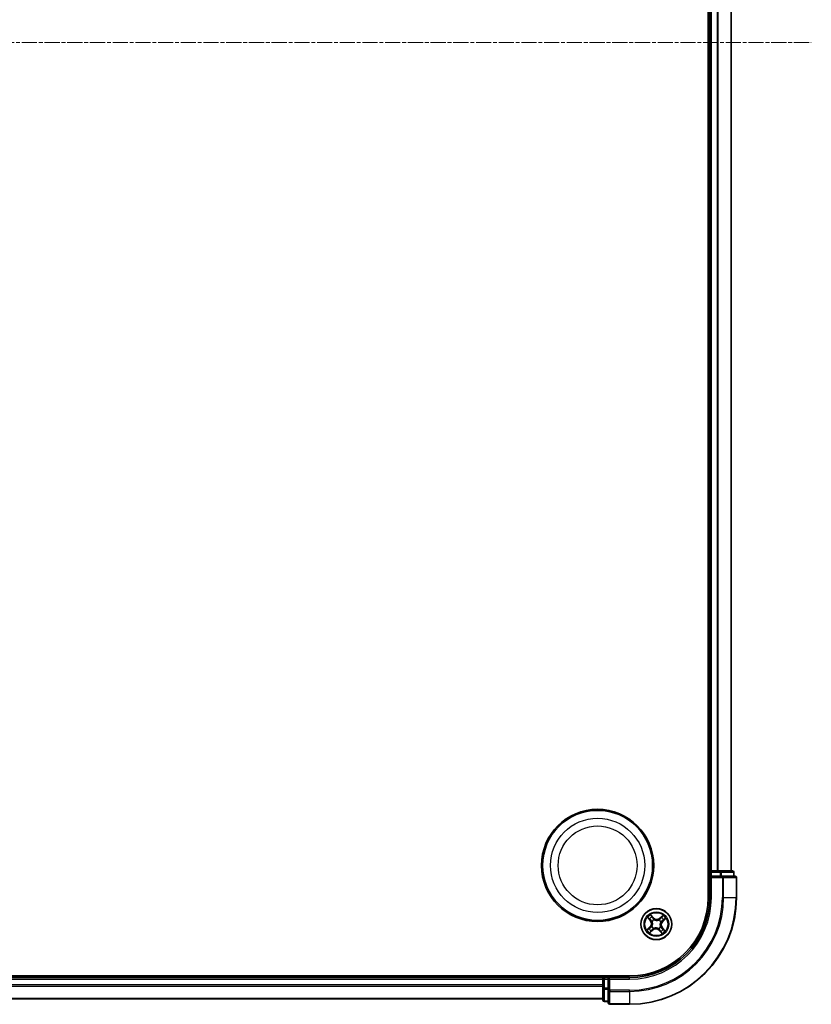
# Model space of a CAD drawing. Units: millimetres. Extents: x 7 to 8073, y 4 to 1690.
# Drawn here: x 2249 to 2397, y 868 to 1052 of the extents above; entities that cross this region are included whole.
import ezdxf

# ---------------------------------------------------------------- set-up
doc = ezdxf.new("R2010")
doc.units = ezdxf.units.MM
doc.header["$LTSCALE"] = 0.5
doc.linetypes.add('CHAIN', pattern=[0.3543, 0.2362, -0.0295, 0.0591, -0.0295])
for name, color, linetype, lineweight in [('Centerline (ISO)', 131, 'Continuous', 18), ('Visible (ISO)', 7, 'Continuous', 35), ('Visible Narrow (ISO)', 7, 'Continuous', 25)]:
    doc.layers.add(name, color=color, linetype=linetype, lineweight=lineweight)

msp = doc.modelspace()

# ---------------------------------------------------------------- linework, layer by layer
at = {"layer": 'Centerline (ISO)', "linetype": 'CHAIN', "ltscale": 23.990969}
msp.add_line((1939.0621, 1048.1949), (2397.0621, 1048.1949), dxfattribs=at)
at = {"layer": 'Visible (ISO)'}
for p, q in [((2377.7621, 1208.1949), (2377.7621, 888.1949)), ((2378.0621, 1203.1949), (2378.0621, 893.1949)), ((2382.0621, 893.1949), (2382.0621, 1203.1949)), ((2378.0621, 893.1949), (2377.7621, 893.1949)), ((2378.3621, 893.1949), (2378.0621, 893.1949)), ((2378.0621, 892.8949), (2378.0621, 892.1949)), ((2378.0621, 892.1949), (2378.0621, 888.1949)), ((2378.0621, 892.1949), (2378.3621, 891.8949)), ((2378.3621, 892.1949), (2378.0621, 892.1949)), ((2379.4216, 893.1949), (2378.3621, 893.1949)), ((2378.3621, 892.1949), (2380.0208, 892.1949)), ((2379.6452, 893.1949), (2379.4216, 893.1949)), ((2380.0208, 893.1949), (2379.6452, 893.1949)), ((2382.2621, 893.1949), (2380.0208, 893.1949)), ((2380.4216, 892.1949), (2380.0208, 892.1949)), ((2382.7621, 892.1949), (2380.4216, 892.1949)), ((2382.5621, 892.1949), (2382.5621, 892.8949)), ((2383.0621, 888.1949), (2383.0621, 891.8949)), ((2363.0621, 873.4949), (1973.0621, 873.4949)), ((2358.0621, 873.4949), (2358.0621, 873.1949)), ((2358.0621, 873.1949), (1978.0621, 873.1949)), ((2358.0621, 873.1949), (2358.0621, 872.8949)), ((2358.0621, 872.8949), (2358.0621, 871.8354)), ((2358.0621, 871.8354), (2358.0621, 871.6118)), ((2358.0621, 871.6118), (2358.0621, 871.2363)), ((2359.0621, 873.1949), (2358.3621, 873.1949)), ((2359.3621, 872.8949), (2359.0621, 873.1949)), ((2363.0621, 873.1949), (2359.0621, 873.1949)), ((2359.0621, 873.1949), (2359.0621, 872.8949)), ((2359.0621, 871.2363), (2359.0621, 872.8949)), ((2358.0621, 871.2363), (2358.0621, 868.9949)), ((2359.0621, 871.2363), (2359.0621, 870.8354)), ((2359.0621, 870.8354), (2359.0621, 868.4949)), ((1978.0621, 869.1949), (2358.0621, 869.1949)), ((2358.3621, 868.6949), (2359.0621, 868.6949)), ((2359.3621, 868.1949), (2363.0621, 868.1949))]:
    msp.add_line(p, q, dxfattribs=at)
for centre, radius in [((2357.0621, 894.1949), 10.5), ((2357.0621, 894.1949), 10.3), ((2368.0621, 883.1949), 2.9)]:
    msp.add_circle(centre, radius, dxfattribs=at)
for centre, radius, start, end in [((2378.3621, 892.8949), 0.3, 90, 180), ((2382.2621, 892.8949), 0.3, 0, 90), ((2382.7621, 891.8949), 0.3, 0, 90), ((2363.0621, 888.1949), 20, 270, 0), ((2363.0621, 888.1949), 15, 270, 0), ((2363.0621, 888.1949), 14.7, 270, 0), ((2358.3621, 872.8949), 0.3, 90, 180), ((2358.3621, 868.9949), 0.3, 180, 270), ((2359.3621, 868.4949), 0.3, 180, 270)]:
    msp.add_arc(centre, radius, start, end, dxfattribs=at)
at = {"layer": 'Visible Narrow (ISO)'}
for p, q in [((2378.3621, 893.1949), (2378.3621, 1203.1949)), ((2379.4216, 1203.1949), (2379.4216, 893.1949)), ((2379.6521, 893.1949), (2379.6521, 1203.1949)), ((2381.9926, 1203.1949), (2381.9926, 893.1949)), ((2377.7621, 892.8949), (2378.0621, 892.8949)), ((2378.3621, 892.8949), (2378.0621, 892.8949)), ((2378.3621, 893.1949), (2378.3621, 892.8949)), ((2378.3621, 892.8949), (2380.0208, 892.8949)), ((2378.3621, 892.1949), (2378.3621, 892.8949)), ((2378.3621, 888.1949), (2378.3621, 891.8949)), ((2378.3621, 891.8949), (2380.4216, 891.8949)), ((2380.0208, 893.1949), (2380.0208, 892.8949)), ((2380.2512, 892.8949), (2380.0208, 892.8949)), ((2380.0208, 892.8949), (2380.0208, 892.1949)), ((2380.2512, 892.8949), (2382.4926, 892.8949)), ((2380.2512, 892.1949), (2380.2512, 892.8949)), ((2380.4216, 892.1949), (2380.4216, 891.8949)), ((2380.4216, 891.8949), (2380.4216, 888.1949)), ((2380.6521, 891.8949), (2380.4216, 891.8949)), ((2380.6521, 888.1949), (2380.6521, 891.8949)), ((2380.6521, 891.8949), (2382.9926, 891.8949)), ((2382.5621, 892.8949), (2382.4926, 892.8949)), ((2382.4926, 892.8949), (2382.4926, 892.1949)), ((2382.9926, 891.8949), (2382.9926, 888.1949)), ((2383.0621, 891.8949), (2382.9926, 891.8949)), ((2378.3621, 888.1949), (2378.0621, 888.1949)), ((2380.6521, 888.1949), (2380.4216, 888.1949)), ((2380.6521, 888.1949), (2382.9926, 888.1949)), ((2382.9926, 888.1949), (2383.0621, 888.1949)), ((2367.5346, 884.391), (2367.0048, 884.963)), ((2367.165, 884.7167), (2367.4981, 884.3571)), ((2369.3096, 884.8343), (2368.7195, 884.3248)), ((2368.752, 884.2871), (2369.123, 884.6074)), ((2366.8661, 882.6674), (2366.2941, 882.1376)), ((2366.4227, 884.4424), (2366.9322, 883.8523)), ((2366.5404, 882.2978), (2366.8999, 882.6308)), ((2366.9699, 883.8848), (2366.6496, 884.2558)), ((2366.8999, 882.6308), (2366.8661, 882.6674)), ((2366.8999, 882.6308), (2366.9493, 882.5776)), ((2366.9699, 883.8848), (2366.9322, 883.8523)), ((2366.9699, 883.8848), (2367.0249, 883.9323)), ((2367.1994, 882.7541), (2367.2184, 882.7638)), ((2367.2716, 883.7172), (2367.2538, 883.729)), ((2367.4981, 884.3571), (2367.4448, 884.3078)), ((2367.4981, 884.3571), (2367.5346, 884.391)), ((2367.6214, 884.0576), (2367.6311, 884.0387)), ((2368.5844, 883.9855), (2368.5962, 884.0032)), ((2368.752, 884.2871), (2368.7195, 884.3248)), ((2368.752, 884.2871), (2368.7995, 884.2321)), ((2368.8527, 882.6726), (2368.8704, 882.6609)), ((2368.9249, 883.6357), (2368.9059, 883.626)), ((2369.2243, 883.759), (2369.175, 883.8123)), ((2369.5839, 884.0921), (2369.2243, 883.759)), ((2369.2243, 883.759), (2369.2582, 883.7225)), ((2369.2582, 883.7225), (2369.8302, 884.2522)), ((2366.8147, 881.5555), (2367.4048, 882.065)), ((2367.3722, 882.1027), (2367.0012, 881.7824)), ((2367.3722, 882.1027), (2367.3248, 882.1577)), ((2367.3722, 882.1027), (2367.4048, 882.065)), ((2367.5398, 882.4044), (2367.5281, 882.3866)), ((2368.5029, 882.3322), (2368.4932, 882.3512)), ((2368.6262, 882.0327), (2368.5897, 881.9989)), ((2368.5897, 881.9989), (2369.1195, 881.4269)), ((2368.6262, 882.0327), (2368.6795, 882.0821)), ((2368.9593, 881.6731), (2368.6262, 882.0327)), ((2369.1543, 882.505), (2369.0994, 882.4576)), ((2369.1543, 882.505), (2369.192, 882.5376)), ((2369.1543, 882.505), (2369.4746, 882.134)), ((2369.7015, 881.9474), (2369.192, 882.5376)), ((2358.3621, 873.1949), (2358.3621, 873.4949)), ((1978.0621, 872.8949), (2358.0621, 872.8949)), ((2358.0621, 871.8354), (1978.0621, 871.8354)), ((1978.0621, 871.605), (2358.0621, 871.605)), ((2358.3621, 872.8949), (2358.0621, 872.8949)), ((2358.3621, 873.1949), (2358.3621, 872.8949)), ((2358.3621, 871.2363), (2358.3621, 872.8949)), ((2358.3621, 872.8949), (2359.0621, 872.8949)), ((2359.3621, 872.8949), (2363.0621, 872.8949)), ((2359.3621, 870.8354), (2359.3621, 872.8949)), ((2363.0621, 872.8949), (2363.0621, 873.1949)), ((2358.3621, 871.2363), (2358.0621, 871.2363)), ((2358.3621, 871.2363), (2358.3621, 871.0058)), ((2359.0621, 871.2363), (2358.3621, 871.2363)), ((2358.3621, 868.7645), (2358.3621, 871.0058)), ((2358.3621, 871.0058), (2359.0621, 871.0058)), ((2359.3621, 870.8354), (2359.0621, 870.8354)), ((2363.0621, 870.8354), (2359.3621, 870.8354)), ((2359.3621, 870.8354), (2359.3621, 870.605)), ((2359.3621, 870.605), (2363.0621, 870.605)), ((2359.3621, 868.2645), (2359.3621, 870.605)), ((2363.0621, 870.605), (2363.0621, 870.8354)), ((2363.0621, 870.605), (2363.0621, 868.2645)), ((2358.0621, 869.2645), (1978.0621, 869.2645)), ((2358.3621, 868.7645), (2358.3621, 868.6949)), ((2359.0621, 868.7645), (2358.3621, 868.7645)), ((2363.0621, 868.2645), (2359.3621, 868.2645)), ((2359.3621, 868.2645), (2359.3621, 868.1949)), ((2363.0621, 868.2645), (2363.0621, 868.1949))]:
    msp.add_line(p, q, dxfattribs=at)
for centre, radius in [((2357.0621, 894.1949), 8.8207), ((2357.0621, 894.1949), 7.384), ((2368.0621, 883.1949), 2.8677), ((2368.0621, 883.1949), 2.3092), ((2368.0621, 883.1949), 2.1415)]:
    msp.add_circle(centre, radius, dxfattribs=at)
for centre, radius, start, end in [((2363.0621, 888.1949), 17.3595, 270, 0), ((2363.0621, 888.1949), 19.9305, 270, 0), ((2363.0621, 888.1949), 17.59, 270, 0), ((2363.0621, 888.1949), 15.3, 270, 0), ((2368.0621, 883.1949), 2.0601, 120.880183, 142.731019), ((2368.0621, 883.1949), 1.6122, 121.49808, 142.113122), ((2368.0621, 883.1949), 1.6122, 31.49808, 52.113122), ((2368.0621, 883.1949), 2.0601, 30.880183, 52.731019), ((2366.2857, 883.2941), 0.8542, 312.805601, 40.805601), ((2366.2857, 883.2941), 0.904, 312.805601, 40.805601), ((2368.0621, 883.1949), 0.9688, 207.063645, 236.547557), ((2368.0621, 883.1949), 0.9475, 207.063645, 236.547557), ((2368.0621, 883.1949), 0.9688, 117.063645, 146.547557), ((2368.0621, 883.1949), 0.9475, 117.063645, 146.547557), ((2368.1613, 884.9714), 0.904, 222.805601, 310.805601), ((2368.1613, 884.9714), 0.8542, 222.805601, 310.805601), ((2368.0621, 883.1949), 0.9475, 297.063645, 326.547557), ((2368.0621, 883.1949), 0.9688, 297.063645, 326.547557), ((2368.0621, 883.1949), 0.9475, 27.063645, 56.547557), ((2368.0621, 883.1949), 0.9688, 27.063645, 56.547557), ((2369.8386, 883.0958), 0.904, 132.805601, 220.805601), ((2369.8386, 883.0958), 0.8542, 132.805601, 220.805601), ((2368.0621, 883.1949), 2.0601, 210.880183, 232.731019), ((2368.0621, 883.1949), 1.6122, 211.49808, 232.113122), ((2367.963, 881.4185), 0.904, 42.805601, 130.805601), ((2367.963, 881.4185), 0.8542, 42.805601, 130.805601), ((2368.0621, 883.1949), 1.6122, 301.49808, 322.113122), ((2368.0621, 883.1949), 2.0601, 300.880183, 322.731019)]:
    msp.add_arc(centre, radius, start, end, dxfattribs=at)
for centre, major_axis, ratio, start_param, end_param in [((2380.0208, 892.8949), (0, 0.3), 0.76822128, 4.71238898, 6.28318531), ((2380.4216, 891.8949), (0, 0.3), 0.76822128, 4.71238898, 6.28318531), ((2382.2621, 892.8949), (0, 0.3), 0.76822128, 4.71238898, 6.28318531), ((2382.7621, 891.8949), (0, 0.3), 0.76822128, 4.71238898, 6.28318531), ((2367.1285, 884.6829), (0.0386, 0.0318), 0.54850665, 0.10442473, 1.4996069), ((2367.2432, 884.5314), (0.0421, 0.027), 0.89574018, 0.19731949, 1.55274262), ((2369.0247, 884.4319), (-0.0388, 0.0315), 0.89574018, 4.73044269, 6.08586581), ((2369.1556, 884.5697), (-0.0348, 0.0359), 0.54850665, 4.7835784, 6.17876057), ((2366.6873, 884.2884), (-0.0359, -0.0348), 0.54850665, 4.7835784, 6.17876057), ((2366.8251, 884.1575), (-0.0315, -0.0388), 0.89574018, 4.73044269, 6.08586581), ((2367.0626, 883.9649), (-0.0315, -0.0388), 0.89572054, 4.73483766, 6.08588361), ((2367.2393, 882.7745), (-0.0395, 0.0306), 0.87684641, 0.18229136, 1.17990219), ((2367.2393, 882.7745), (-0.0429, 0.0256), 0.41070123, 0.09573579, 1.31868747), ((2367.2912, 883.7043), (-0.0427, -0.026), 0.87684642, 5.10328313, 6.10089396), ((2367.2912, 883.7043), (-0.0455, -0.0207), 0.41070123, 4.96449783, 6.18744952), ((2367.4082, 884.2739), (0.0421, 0.027), 0.89572054, 0.1973017, 1.54834765), ((2367.6417, 884.0178), (0.0306, 0.0395), 0.87684641, 0.18229136, 1.17990219), ((2367.6417, 884.0178), (0.0256, 0.0429), 0.41070123, 0.09573579, 1.31868747), ((2368.5715, 883.9659), (-0.026, 0.0427), 0.87684642, 5.10328313, 6.10089396), ((2368.5715, 883.9659), (-0.0207, 0.0455), 0.41070123, 4.96449783, 6.18744952), ((2368.8321, 884.1944), (-0.0388, 0.0315), 0.89572054, 4.73483766, 6.08588361), ((2368.8331, 882.6856), (0.0455, 0.0207), 0.41070123, 4.96449783, 6.18744952), ((2368.8331, 882.6856), (0.0427, 0.026), 0.87684642, 5.10328313, 6.10089396), ((2368.885, 883.6153), (0.0429, -0.0256), 0.41070123, 0.09573579, 1.31868747), ((2368.885, 883.6153), (0.0395, -0.0306), 0.87684641, 0.18229136, 1.17990219), ((2369.1411, 883.8489), (0.027, -0.0421), 0.89572054, 0.1973017, 1.54834765), ((2369.3986, 884.0138), (0.027, -0.0421), 0.89574018, 0.19731949, 1.55274262), ((2369.5501, 884.1286), (0.0318, -0.0386), 0.54850665, 0.10442473, 1.4996069), ((2366.5742, 882.2613), (-0.0318, 0.0386), 0.54850665, 0.10442473, 1.4996069), ((2366.7257, 882.376), (-0.027, 0.0421), 0.89574018, 0.19731949, 1.55274262), ((2366.9832, 882.541), (-0.027, 0.0421), 0.89572054, 0.1973017, 1.54834765), ((2366.9687, 881.8201), (0.0348, -0.0359), 0.54850665, 4.7835784, 6.17876057), ((2367.0996, 881.9579), (0.0388, -0.0315), 0.89574018, 4.73044269, 6.08586581), ((2367.2922, 882.1954), (0.0388, -0.0315), 0.89572054, 4.73483766, 6.08588361), ((2367.5528, 882.424), (0.026, -0.0427), 0.87684642, 5.10328313, 6.10089396), ((2367.5528, 882.424), (0.0207, -0.0455), 0.41070123, 4.96449783, 6.18744952), ((2368.4825, 882.3721), (-0.0256, -0.0429), 0.41070123, 0.09573579, 1.31868747), ((2368.4825, 882.3721), (-0.0306, -0.0395), 0.87684641, 0.18229136, 1.17990219), ((2368.7161, 882.1159), (-0.0421, -0.027), 0.89572054, 0.1973017, 1.54834765), ((2368.8811, 881.8585), (-0.0421, -0.027), 0.89574018, 0.19731949, 1.55274262), ((2368.9958, 881.707), (-0.0386, -0.0318), 0.54850665, 0.10442473, 1.4996069), ((2369.0617, 882.425), (0.0315, 0.0388), 0.89572054, 4.73483766, 6.08588361), ((2369.2992, 882.2324), (0.0315, 0.0388), 0.89574018, 4.73044269, 6.08586581), ((2369.4369, 882.1015), (0.0359, 0.0348), 0.54850665, 4.7835784, 6.17876057), ((2358.3621, 871.2363), (-0.3, 0), 0.76822128, 0, 1.57079633), ((2359.3621, 870.8354), (-0.3, 0), 0.76822128, 0, 1.57079633), ((2358.3621, 868.9949), (-0.3, 0), 0.76822128, 0, 1.57079633), ((2359.3621, 868.4949), (-0.3, 0), 0.76822128, 0, 1.57079633)]:
    msp.add_ellipse(centre, major_axis=major_axis, ratio=ratio, start_param=start_param, end_param=end_param, dxfattribs=at)
for points, knots in [([(2367.165, 884.7167), (2367.1496, 884.7343), (2367.1348, 884.7538), (2367.0975, 884.8069), (2367.0759, 884.8418), (2367.0377, 884.9059), (2367.0212, 884.9346), (2367.0048, 884.963)], [-0.0320559737, -0.0320559737, -0.0320559737, -0.0320559737, -0.0236501899, -0.0236501899, -0.0102009359, -0.0102009359, 0.0003383294, 0.0003383294, 0.0003383294, 0.0003383294]), ([(2367.0048, 884.963), (2367.0142, 884.9323), (2367.0237, 884.9012), (2367.0467, 884.8326), (2367.0605, 884.7957), (2367.0881, 884.7417), (2367.1, 884.7225), (2367.1138, 884.7062)], [-0.0003383294, -0.0003383294, -0.0003383294, -0.0003383294, 0.0102009359, 0.0102009359, 0.0236501899, 0.0236501899, 0.0320559737, 0.0320559737, 0.0320559737, 0.0320559737]), ([(2367.1138, 884.7062), (2367.1375, 884.6784), (2367.1586, 884.6525), (2367.1945, 884.6063), (2367.2092, 884.5861), (2367.2198, 884.5696)], [-0.0289828459, -0.0289828459, -0.0289828459, -0.0289828459, -0.0145850634, -0.0145850634, 0, 0, 0, 0]), ([(2367.2798, 884.5652), (2367.2681, 884.5834), (2367.2522, 884.6058), (2367.2134, 884.657), (2367.1905, 884.6858), (2367.165, 884.7167)], [0, 0, 0, 0, 0.0145850634, 0.0145850634, 0.0289828459, 0.0289828459, 0.0289828459, 0.0289828459]), ([(2367.2198, 884.5696), (2367.2473, 884.5267), (2367.2749, 884.4838), (2367.3299, 884.398), (2367.3575, 884.3551), (2367.385, 884.3122)], [-0.0687798542, -0.0687798542, -0.0687798542, -0.0687798542, -0.0343899271, -0.0343899271, 0, 0, 0, 0]), ([(2367.4448, 884.3078), (2367.4173, 884.3507), (2367.3898, 884.3936), (2367.3348, 884.4794), (2367.3073, 884.5223), (2367.2798, 884.5652)], [0, 0, 0, 0, 0.0343899271, 0.0343899271, 0.0687798542, 0.0687798542, 0.0687798542, 0.0687798542]), ([(2368.9921, 884.4697), (2368.96, 884.4301), (2368.9279, 884.3905), (2368.8637, 884.3113), (2368.8316, 884.2717), (2368.7995, 884.2321)], [0, 0, 0, 0, 0.0343899271, 0.0343899271, 0.0687798542, 0.0687798542, 0.0687798542, 0.0687798542]), ([(2368.8594, 884.2299), (2368.8915, 884.2695), (2368.9237, 884.309), (2368.9879, 884.3882), (2369.0201, 884.4277), (2369.0522, 884.4673)], [-0.0687798542, -0.0687798542, -0.0687798542, -0.0687798542, -0.0343899271, -0.0343899271, 0, 0, 0, 0]), ([(2369.123, 884.6074), (2369.094, 884.5793), (2369.068, 884.5532), (2369.0238, 884.5067), (2369.0057, 884.4863), (2368.9921, 884.4697)], [0, 0, 0, 0, 0.014491423, 0.014491423, 0.0289828459, 0.0289828459, 0.0289828459, 0.0289828459]), ([(2369.0522, 884.4673), (2369.0645, 884.4824), (2369.0812, 884.5008), (2369.1219, 884.5426), (2369.146, 884.5661), (2369.1728, 884.5913)], [-0.0289828459, -0.0289828459, -0.0289828459, -0.0289828459, -0.014491423, -0.014491423, 0, 0, 0, 0]), ([(2369.3096, 884.8343), (2369.2937, 884.8127), (2369.2776, 884.7908), (2369.2459, 884.7485), (2369.2302, 884.728), (2369.1962, 884.6856), (2369.1779, 884.6638), (2369.1472, 884.6307), (2369.1352, 884.6186), (2369.123, 884.6074)], [-0.0323943032, -0.0323943032, -0.0323943032, -0.0323943032, -0.0237449879, -0.0237449879, -0.0154285, -0.0154285, -0.0059340385, -0.0059340385, 0, 0, 0, 0]), ([(2369.1728, 884.5913), (2369.1837, 884.6016), (2369.1939, 884.6135), (2369.2187, 884.6472), (2369.2324, 884.6703), (2369.2566, 884.7163), (2369.2673, 884.7388), (2369.2886, 884.7858), (2369.2992, 884.8102), (2369.3096, 884.8343)], [0, 0, 0, 0, 0.0059340385, 0.0059340385, 0.0154285, 0.0154285, 0.0237449879, 0.0237449879, 0.0323943032, 0.0323943032, 0.0323943032, 0.0323943032]), ([(2366.6657, 884.3055), (2366.6554, 884.3165), (2366.6435, 884.3267), (2366.6099, 884.3515), (2366.5867, 884.3652), (2366.5408, 884.3894), (2366.5182, 884.4001), (2366.4713, 884.4214), (2366.4469, 884.432), (2366.4227, 884.4424)], [0, 0, 0, 0, 0.0059340385, 0.0059340385, 0.0154285, 0.0154285, 0.0237449879, 0.0237449879, 0.0323943032, 0.0323943032, 0.0323943032, 0.0323943032]), ([(2366.4227, 884.4424), (2366.4444, 884.4265), (2366.4663, 884.4104), (2366.5086, 884.3787), (2366.5291, 884.363), (2366.5715, 884.329), (2366.5933, 884.3107), (2366.6264, 884.28), (2366.6385, 884.268), (2366.6496, 884.2558)], [-0.0323943032, -0.0323943032, -0.0323943032, -0.0323943032, -0.0237449879, -0.0237449879, -0.0154285, -0.0154285, -0.0059340385, -0.0059340385, 0, 0, 0, 0]), ([(2366.6496, 884.2558), (2366.6777, 884.2268), (2366.7039, 884.2008), (2366.7504, 884.1566), (2366.7707, 884.1384), (2366.7874, 884.1249)], [0, 0, 0, 0, 0.014491423, 0.014491423, 0.0289828459, 0.0289828459, 0.0289828459, 0.0289828459]), ([(2366.7898, 884.185), (2366.7746, 884.1973), (2366.7563, 884.214), (2366.7144, 884.2547), (2366.691, 884.2787), (2366.6657, 884.3055)], [-0.0289828459, -0.0289828459, -0.0289828459, -0.0289828459, -0.014491423, -0.014491423, 0, 0, 0, 0]), ([(2366.7874, 884.1249), (2366.827, 884.0928), (2366.8666, 884.0607), (2366.9457, 883.9965), (2366.9853, 883.9644), (2367.0249, 883.9323)], [0, 0, 0, 0, 0.0343899271, 0.0343899271, 0.0687798542, 0.0687798542, 0.0687798542, 0.0687798542]), ([(2367.0271, 883.9922), (2366.9876, 884.0243), (2366.948, 884.0565), (2366.8689, 884.1207), (2366.8293, 884.1528), (2366.7898, 884.185)], [-0.0687798542, -0.0687798542, -0.0687798542, -0.0687798542, -0.0343899271, -0.0343899271, 0, 0, 0, 0]), ([(2366.9449, 882.5178), (2367.0061, 882.5571), (2367.0632, 882.603), (2367.1451, 882.6865), (2367.173, 882.7187), (2367.1994, 882.7541)], [-0.0982412545, -0.0982412545, -0.0982412545, -0.0982412545, -0.0491206273, -0.0491206273, -0.0217758941, -0.0217758941, -0.0217758941, -0.0217758941]), ([(2367.1956, 882.7984), (2367.1697, 882.7655), (2367.1425, 882.7354), (2367.063, 882.6575), (2367.0081, 882.6145), (2366.9493, 882.5776)], [0.0217758941, 0.0217758941, 0.0217758941, 0.0217758941, 0.0491206273, 0.0491206273, 0.0982412545, 0.0982412545, 0.0982412545, 0.0982412545]), ([(2367.0249, 883.9323), (2367.0792, 883.8891), (2367.1291, 883.8402), (2367.1993, 883.7539), (2367.223, 883.721), (2367.2451, 883.6855)], [0, 0, 0, 0, 0.0491206273, 0.0491206273, 0.0764653604, 0.0764653604, 0.0764653604, 0.0764653604]), ([(2367.2538, 883.729), (2367.2315, 883.7671), (2367.2074, 883.8023), (2367.1353, 883.8943), (2367.0836, 883.9463), (2367.0271, 883.9922)], [-0.0764653604, -0.0764653604, -0.0764653604, -0.0764653604, -0.0491206273, -0.0491206273, 0, 0, 0, 0]), ([(2367.2451, 883.6855), (2367.2517, 883.6711), (2367.2579, 883.6565), (2367.294, 883.5663), (2367.3157, 883.4852), (2367.3326, 883.346), (2367.3345, 883.2908), (2367.3315, 883.2357), (2367.3284, 883.1806), (2367.3203, 883.126), (2367.2881, 882.9895), (2367.2574, 882.9113), (2367.2116, 882.8258), (2367.2037, 882.8119), (2367.1956, 882.7984)], [0.073818549, 0.073818549, 0.073818549, 0.073818549, 0.079279611, 0.079279611, 0.107010485, 0.107010485, 0.124342281, 0.124342281, 0.124342281, 0.141674077, 0.141674077, 0.16940495, 0.16940495, 0.174866013, 0.174866013, 0.174866013, 0.174866013]), ([(2367.2184, 882.7638), (2367.2268, 882.7783), (2367.2349, 882.793), (2367.2821, 882.8842), (2367.3133, 882.968), (2367.3462, 883.1153), (2367.3544, 883.1746), (2367.3578, 883.2342), (2367.3611, 883.2939), (2367.3595, 883.3537), (2367.3432, 883.5037), (2367.3215, 883.5905), (2367.2848, 883.6864), (2367.2784, 883.7019), (2367.2716, 883.7172)], [-0.174866013, -0.174866013, -0.174866013, -0.174866013, -0.16940495, -0.16940495, -0.141674077, -0.141674077, -0.124342281, -0.124342281, -0.124342281, -0.107010485, -0.107010485, -0.079279611, -0.079279611, -0.073818549, -0.073818549, -0.073818549, -0.073818549]), ([(2367.385, 884.3122), (2367.4243, 884.251), (2367.4702, 884.1939), (2367.5537, 884.112), (2367.5859, 884.0841), (2367.6214, 884.0576)], [-0.0982412545, -0.0982412545, -0.0982412545, -0.0982412545, -0.0491206273, -0.0491206273, -0.0217758941, -0.0217758941, -0.0217758941, -0.0217758941]), ([(2367.6656, 884.0615), (2367.6327, 884.0874), (2367.6026, 884.1146), (2367.5247, 884.194), (2367.4817, 884.249), (2367.4448, 884.3078)], [0.0217758941, 0.0217758941, 0.0217758941, 0.0217758941, 0.0491206273, 0.0491206273, 0.0982412545, 0.0982412545, 0.0982412545, 0.0982412545]), ([(2367.6311, 884.0387), (2367.6455, 884.0303), (2367.6602, 884.0222), (2367.7515, 883.9749), (2367.8353, 883.9438), (2367.9825, 883.9109), (2368.0418, 883.9026), (2368.1014, 883.8993), (2368.1611, 883.896), (2368.2209, 883.8976), (2368.3709, 883.9139), (2368.4577, 883.9355), (2368.5536, 883.9723), (2368.5691, 883.9787), (2368.5844, 883.9855)], [-0.174866013, -0.174866013, -0.174866013, -0.174866013, -0.16940495, -0.16940495, -0.141674077, -0.141674077, -0.124342281, -0.124342281, -0.124342281, -0.107010485, -0.107010485, -0.079279611, -0.079279611, -0.073818549, -0.073818549, -0.073818549, -0.073818549]), ([(2368.5527, 884.012), (2368.5383, 884.0054), (2368.5237, 883.9991), (2368.4335, 883.9631), (2368.3524, 883.9414), (2368.2132, 883.9245), (2368.158, 883.9225), (2368.1029, 883.9256), (2368.0479, 883.9287), (2367.9932, 883.9368), (2367.8568, 883.969), (2367.7786, 883.9996), (2367.693, 884.0455), (2367.6791, 884.0534), (2367.6656, 884.0615)], [0.073818549, 0.073818549, 0.073818549, 0.073818549, 0.079279611, 0.079279611, 0.107010485, 0.107010485, 0.124342281, 0.124342281, 0.124342281, 0.141674077, 0.141674077, 0.16940495, 0.16940495, 0.174866013, 0.174866013, 0.174866013, 0.174866013]), ([(2368.7995, 884.2321), (2368.7563, 884.1779), (2368.7074, 884.128), (2368.6211, 884.0577), (2368.5882, 884.0341), (2368.5527, 884.012)], [0, 0, 0, 0, 0.0491206273, 0.0491206273, 0.0764653604, 0.0764653604, 0.0764653604, 0.0764653604]), ([(2368.5962, 884.0032), (2368.6343, 884.0256), (2368.6695, 884.0497), (2368.7615, 884.1218), (2368.8135, 884.1734), (2368.8594, 884.2299)], [-0.0764653604, -0.0764653604, -0.0764653604, -0.0764653604, -0.0491206273, -0.0491206273, 0, 0, 0, 0]), ([(2368.9059, 883.626), (2368.8975, 883.6116), (2368.8894, 883.5968), (2368.8422, 883.5056), (2368.811, 883.4218), (2368.7781, 883.2746), (2368.7698, 883.2153), (2368.7665, 883.1556), (2368.7632, 883.096), (2368.7648, 883.0361), (2368.7811, 882.8861), (2368.8027, 882.7994), (2368.8395, 882.7035), (2368.8459, 882.6879), (2368.8527, 882.6726)], [-0.174866013, -0.174866013, -0.174866013, -0.174866013, -0.16940495, -0.16940495, -0.141674077, -0.141674077, -0.124342281, -0.124342281, -0.124342281, -0.107010485, -0.107010485, -0.079279611, -0.079279611, -0.073818549, -0.073818549, -0.073818549, -0.073818549]), ([(2368.8792, 882.7044), (2368.8726, 882.7188), (2368.8664, 882.7334), (2368.8303, 882.8236), (2368.8086, 882.9047), (2368.7917, 883.0438), (2368.7897, 883.0991), (2368.7928, 883.1542), (2368.7959, 883.2092), (2368.804, 883.2639), (2368.8362, 883.4003), (2368.8668, 883.4785), (2368.9127, 883.5641), (2368.9206, 883.5779), (2368.9287, 883.5915)], [0.073818549, 0.073818549, 0.073818549, 0.073818549, 0.079279611, 0.079279611, 0.107010485, 0.107010485, 0.124342281, 0.124342281, 0.124342281, 0.141674077, 0.141674077, 0.16940495, 0.16940495, 0.174866013, 0.174866013, 0.174866013, 0.174866013]), ([(2368.8704, 882.6609), (2368.8928, 882.6227), (2368.9169, 882.5876), (2368.989, 882.4955), (2369.0406, 882.4436), (2369.0971, 882.3977)], [-0.0764653604, -0.0764653604, -0.0764653604, -0.0764653604, -0.0491206273, -0.0491206273, 0, 0, 0, 0]), ([(2369.0994, 882.4576), (2369.0451, 882.5008), (2368.9952, 882.5497), (2368.9249, 882.6359), (2368.9013, 882.6688), (2368.8792, 882.7044)], [0, 0, 0, 0, 0.0491206273, 0.0491206273, 0.0764653604, 0.0764653604, 0.0764653604, 0.0764653604]), ([(2369.1794, 883.8721), (2369.1182, 883.8327), (2369.0611, 883.7868), (2368.9792, 883.7034), (2368.9513, 883.6712), (2368.9249, 883.6357)], [-0.0982412545, -0.0982412545, -0.0982412545, -0.0982412545, -0.0491206273, -0.0491206273, -0.0217758941, -0.0217758941, -0.0217758941, -0.0217758941]), ([(2368.9287, 883.5915), (2368.9546, 883.6244), (2368.9818, 883.6544), (2369.0612, 883.7324), (2369.1162, 883.7754), (2369.175, 883.8123)], [0.0217758941, 0.0217758941, 0.0217758941, 0.0217758941, 0.0491206273, 0.0491206273, 0.0982412545, 0.0982412545, 0.0982412545, 0.0982412545]), ([(2369.175, 883.8123), (2369.2179, 883.8398), (2369.2608, 883.8673), (2369.3466, 883.9223), (2369.3895, 883.9498), (2369.4324, 883.9773)], [0, 0, 0, 0, 0.0343899271, 0.0343899271, 0.0687798542, 0.0687798542, 0.0687798542, 0.0687798542]), ([(2369.4368, 884.0372), (2369.3939, 884.0097), (2369.351, 883.9822), (2369.2652, 883.9271), (2369.2223, 883.8996), (2369.1794, 883.8721)], [-0.0687798542, -0.0687798542, -0.0687798542, -0.0687798542, -0.0343899271, -0.0343899271, 0, 0, 0, 0]), ([(2369.4324, 883.9773), (2369.4506, 883.989), (2369.473, 884.0049), (2369.5242, 884.0437), (2369.553, 884.0665), (2369.5839, 884.0921)], [0, 0, 0, 0, 0.0145850634, 0.0145850634, 0.0289828459, 0.0289828459, 0.0289828459, 0.0289828459]), ([(2369.5734, 884.1433), (2369.5456, 884.1196), (2369.5197, 884.0984), (2369.4735, 884.0625), (2369.4533, 884.0479), (2369.4368, 884.0372)], [-0.0289828459, -0.0289828459, -0.0289828459, -0.0289828459, -0.0145850634, -0.0145850634, 0, 0, 0, 0]), ([(2369.8302, 884.2522), (2369.7995, 884.2429), (2369.7685, 884.2334), (2369.6998, 884.2104), (2369.6629, 884.1965), (2369.6089, 884.1689), (2369.5897, 884.1571), (2369.5734, 884.1433)], [-0.0003383294, -0.0003383294, -0.0003383294, -0.0003383294, 0.0102009359, 0.0102009359, 0.0236501899, 0.0236501899, 0.0320559737, 0.0320559737, 0.0320559737, 0.0320559737]), ([(2369.5839, 884.0921), (2369.6015, 884.1075), (2369.621, 884.1223), (2369.6741, 884.1595), (2369.709, 884.1812), (2369.7731, 884.2194), (2369.8018, 884.2359), (2369.8302, 884.2522)], [-0.0320559737, -0.0320559737, -0.0320559737, -0.0320559737, -0.0236501899, -0.0236501899, -0.0102009359, -0.0102009359, 0.0003383294, 0.0003383294, 0.0003383294, 0.0003383294]), ([(2366.5404, 882.2978), (2366.5227, 882.2824), (2366.5032, 882.2676), (2366.4501, 882.2303), (2366.4153, 882.2087), (2366.3512, 882.1705), (2366.3225, 882.154), (2366.2941, 882.1376)], [-0.0320559737, -0.0320559737, -0.0320559737, -0.0320559737, -0.0236501899, -0.0236501899, -0.0102009359, -0.0102009359, 0.0003383294, 0.0003383294, 0.0003383294, 0.0003383294]), ([(2366.2941, 882.1376), (2366.3248, 882.147), (2366.3558, 882.1565), (2366.4245, 882.1795), (2366.4614, 882.1933), (2366.5154, 882.2209), (2366.5346, 882.2328), (2366.5508, 882.2466)], [-0.0003383294, -0.0003383294, -0.0003383294, -0.0003383294, 0.0102009359, 0.0102009359, 0.0236501899, 0.0236501899, 0.0320559737, 0.0320559737, 0.0320559737, 0.0320559737]), ([(2366.6918, 882.4126), (2366.6736, 882.4009), (2366.6512, 882.385), (2366.6, 882.3462), (2366.5713, 882.3233), (2366.5404, 882.2978)], [0, 0, 0, 0, 0.0145850634, 0.0145850634, 0.0289828459, 0.0289828459, 0.0289828459, 0.0289828459]), ([(2366.5508, 882.2466), (2366.5787, 882.2703), (2366.6045, 882.2914), (2366.6507, 882.3273), (2366.671, 882.342), (2366.6875, 882.3526)], [-0.0289828459, -0.0289828459, -0.0289828459, -0.0289828459, -0.0145850634, -0.0145850634, 0, 0, 0, 0]), ([(2366.6875, 882.3526), (2366.7304, 882.3801), (2366.7733, 882.4077), (2366.8591, 882.4627), (2366.902, 882.4903), (2366.9449, 882.5178)], [-0.0687798542, -0.0687798542, -0.0687798542, -0.0687798542, -0.0343899271, -0.0343899271, 0, 0, 0, 0]), ([(2366.9493, 882.5776), (2366.9064, 882.5501), (2366.8635, 882.5226), (2366.7777, 882.4676), (2366.7348, 882.4401), (2366.6918, 882.4126)], [0, 0, 0, 0, 0.0343899271, 0.0343899271, 0.0687798542, 0.0687798542, 0.0687798542, 0.0687798542]), ([(2366.9515, 881.7985), (2366.9405, 881.7882), (2366.9304, 881.7763), (2366.9055, 881.7427), (2366.8919, 881.7195), (2366.8677, 881.6736), (2366.8569, 881.651), (2366.8356, 881.6041), (2366.8251, 881.5797), (2366.8147, 881.5555)], [0, 0, 0, 0, 0.0059340385, 0.0059340385, 0.0154285, 0.0154285, 0.0237449879, 0.0237449879, 0.0323943032, 0.0323943032, 0.0323943032, 0.0323943032]), ([(2366.8147, 881.5555), (2366.8306, 881.5772), (2366.8466, 881.599), (2366.8784, 881.6414), (2366.8941, 881.6619), (2366.928, 881.7043), (2366.9463, 881.726), (2366.9771, 881.7592), (2366.9891, 881.7713), (2367.0012, 881.7824)], [-0.0323943032, -0.0323943032, -0.0323943032, -0.0323943032, -0.0237449879, -0.0237449879, -0.0154285, -0.0154285, -0.0059340385, -0.0059340385, 0, 0, 0, 0]), ([(2367.0721, 881.9226), (2367.0598, 881.9074), (2367.0431, 881.8891), (2367.0024, 881.8472), (2366.9783, 881.8237), (2366.9515, 881.7985)], [-0.0289828459, -0.0289828459, -0.0289828459, -0.0289828459, -0.014491423, -0.014491423, 0, 0, 0, 0]), ([(2367.0012, 881.7824), (2367.0302, 881.8105), (2367.0563, 881.8367), (2367.1005, 881.8832), (2367.1186, 881.9035), (2367.1321, 881.9202)], [0, 0, 0, 0, 0.014491423, 0.014491423, 0.0289828459, 0.0289828459, 0.0289828459, 0.0289828459]), ([(2367.2649, 882.1599), (2367.2327, 882.1204), (2367.2006, 882.0808), (2367.1363, 882.0017), (2367.1042, 881.9621), (2367.0721, 881.9226)], [-0.0687798542, -0.0687798542, -0.0687798542, -0.0687798542, -0.0343899271, -0.0343899271, 0, 0, 0, 0]), ([(2367.1321, 881.9202), (2367.1643, 881.9598), (2367.1964, 881.9994), (2367.2606, 882.0785), (2367.2927, 882.1181), (2367.3248, 882.1577)], [0, 0, 0, 0, 0.0343899271, 0.0343899271, 0.0687798542, 0.0687798542, 0.0687798542, 0.0687798542]), ([(2367.5281, 882.3866), (2367.4899, 882.3643), (2367.4548, 882.3402), (2367.3628, 882.2681), (2367.3108, 882.2164), (2367.2649, 882.1599)], [-0.0764653604, -0.0764653604, -0.0764653604, -0.0764653604, -0.0491206273, -0.0491206273, 0, 0, 0, 0]), ([(2367.3248, 882.1577), (2367.368, 882.212), (2367.4169, 882.2618), (2367.5031, 882.3321), (2367.536, 882.3558), (2367.5716, 882.3779)], [0, 0, 0, 0, 0.0491206273, 0.0491206273, 0.0764653604, 0.0764653604, 0.0764653604, 0.0764653604]), ([(2368.4932, 882.3512), (2368.4788, 882.3596), (2368.4641, 882.3677), (2368.3728, 882.4149), (2368.289, 882.4461), (2368.1418, 882.479), (2368.0825, 882.4872), (2368.0228, 882.4906), (2367.9632, 882.4939), (2367.9033, 882.4923), (2367.7533, 882.476), (2367.6666, 882.4543), (2367.5707, 882.4176), (2367.5551, 882.4111), (2367.5398, 882.4044)], [-0.174866013, -0.174866013, -0.174866013, -0.174866013, -0.16940495, -0.16940495, -0.141674077, -0.141674077, -0.124342281, -0.124342281, -0.124342281, -0.107010485, -0.107010485, -0.079279611, -0.079279611, -0.073818549, -0.073818549, -0.073818549, -0.073818549]), ([(2367.5716, 882.3779), (2367.586, 882.3844), (2367.6006, 882.3907), (2367.6908, 882.4268), (2367.7719, 882.4485), (2367.9111, 882.4654), (2367.9663, 882.4673), (2368.0214, 882.4643), (2368.0764, 882.4612), (2368.1311, 882.4531), (2368.2675, 882.4208), (2368.3457, 882.3902), (2368.4313, 882.3444), (2368.4451, 882.3365), (2368.4587, 882.3284)], [0.073818549, 0.073818549, 0.073818549, 0.073818549, 0.079279611, 0.079279611, 0.107010485, 0.107010485, 0.124342281, 0.124342281, 0.124342281, 0.141674077, 0.141674077, 0.16940495, 0.16940495, 0.174866013, 0.174866013, 0.174866013, 0.174866013]), ([(2368.4587, 882.3284), (2368.4916, 882.3025), (2368.5217, 882.2753), (2368.5996, 882.1958), (2368.6426, 882.1408), (2368.6795, 882.0821)], [0.0217758941, 0.0217758941, 0.0217758941, 0.0217758941, 0.0491206273, 0.0491206273, 0.0982412545, 0.0982412545, 0.0982412545, 0.0982412545]), ([(2368.7393, 882.0776), (2368.6999, 882.1389), (2368.654, 882.196), (2368.5706, 882.2779), (2368.5384, 882.3058), (2368.5029, 882.3322)], [-0.0982412545, -0.0982412545, -0.0982412545, -0.0982412545, -0.0491206273, -0.0491206273, -0.0217758941, -0.0217758941, -0.0217758941, -0.0217758941]), ([(2368.6795, 882.0821), (2368.707, 882.0392), (2368.7345, 881.9963), (2368.7895, 881.9105), (2368.817, 881.8675), (2368.8445, 881.8246)], [0, 0, 0, 0, 0.0343899271, 0.0343899271, 0.0687798542, 0.0687798542, 0.0687798542, 0.0687798542]), ([(2368.9045, 881.8203), (2368.8769, 881.8632), (2368.8494, 881.9061), (2368.7943, 881.9919), (2368.7668, 882.0348), (2368.7393, 882.0776)], [-0.0687798542, -0.0687798542, -0.0687798542, -0.0687798542, -0.0343899271, -0.0343899271, 0, 0, 0, 0]), ([(2368.8445, 881.8246), (2368.8562, 881.8064), (2368.8721, 881.784), (2368.9109, 881.7328), (2368.9337, 881.7041), (2368.9593, 881.6731)], [0, 0, 0, 0, 0.0145850634, 0.0145850634, 0.0289828459, 0.0289828459, 0.0289828459, 0.0289828459]), ([(2369.0105, 881.6836), (2368.9868, 881.7115), (2368.9656, 881.7373), (2368.9297, 881.7835), (2368.9151, 881.8038), (2368.9045, 881.8203)], [-0.0289828459, -0.0289828459, -0.0289828459, -0.0289828459, -0.0145850634, -0.0145850634, 0, 0, 0, 0]), ([(2368.9593, 881.6731), (2368.9747, 881.6555), (2368.9895, 881.636), (2369.0267, 881.5829), (2369.0484, 881.5481), (2369.0866, 881.484), (2369.1031, 881.4553), (2369.1195, 881.4269)], [-0.0320559737, -0.0320559737, -0.0320559737, -0.0320559737, -0.0236501899, -0.0236501899, -0.0102009359, -0.0102009359, 0.0003383294, 0.0003383294, 0.0003383294, 0.0003383294]), ([(2369.1195, 881.4269), (2369.1101, 881.4576), (2369.1006, 881.4886), (2369.0776, 881.5573), (2369.0637, 881.5942), (2369.0362, 881.6482), (2369.0243, 881.6674), (2369.0105, 881.6836)], [-0.0003383294, -0.0003383294, -0.0003383294, -0.0003383294, 0.0102009359, 0.0102009359, 0.0236501899, 0.0236501899, 0.0320559737, 0.0320559737, 0.0320559737, 0.0320559737]), ([(2369.0971, 882.3977), (2369.1367, 882.3655), (2369.1763, 882.3334), (2369.2554, 882.2691), (2369.2949, 882.237), (2369.3345, 882.2049)], [-0.0687798542, -0.0687798542, -0.0687798542, -0.0687798542, -0.0343899271, -0.0343899271, 0, 0, 0, 0]), ([(2369.3369, 882.2649), (2369.2973, 882.297), (2369.2577, 882.3291), (2369.1785, 882.3933), (2369.1389, 882.4255), (2369.0994, 882.4576)], [0, 0, 0, 0, 0.0343899271, 0.0343899271, 0.0687798542, 0.0687798542, 0.0687798542, 0.0687798542]), ([(2369.3345, 882.2049), (2369.3496, 882.1925), (2369.368, 882.1759), (2369.4098, 882.1352), (2369.4333, 882.1111), (2369.4585, 882.0843)], [-0.0289828459, -0.0289828459, -0.0289828459, -0.0289828459, -0.014491423, -0.014491423, 0, 0, 0, 0]), ([(2369.4746, 882.134), (2369.4465, 882.163), (2369.4204, 882.1891), (2369.3739, 882.2333), (2369.3535, 882.2514), (2369.3369, 882.2649)], [0, 0, 0, 0, 0.014491423, 0.014491423, 0.0289828459, 0.0289828459, 0.0289828459, 0.0289828459]), ([(2369.4585, 882.0843), (2369.4689, 882.0733), (2369.4807, 882.0632), (2369.5144, 882.0383), (2369.5375, 882.0247), (2369.5835, 882.0005), (2369.606, 881.9897), (2369.653, 881.9684), (2369.6774, 881.9579), (2369.7015, 881.9474)], [0, 0, 0, 0, 0.0059340385, 0.0059340385, 0.0154285, 0.0154285, 0.0237449879, 0.0237449879, 0.0323943032, 0.0323943032, 0.0323943032, 0.0323943032]), ([(2369.7015, 881.9474), (2369.6799, 881.9634), (2369.658, 881.9794), (2369.6157, 882.0112), (2369.5952, 882.0269), (2369.5528, 882.0608), (2369.531, 882.0791), (2369.4979, 882.1099), (2369.4858, 882.1218), (2369.4746, 882.134)], [-0.0323943032, -0.0323943032, -0.0323943032, -0.0323943032, -0.0237449879, -0.0237449879, -0.0154285, -0.0154285, -0.0059340385, -0.0059340385, 0, 0, 0, 0])]:
    msp.add_open_spline(points, degree=3, knots=knots, dxfattribs=at)

doc.saveas('drawing.dxf')
